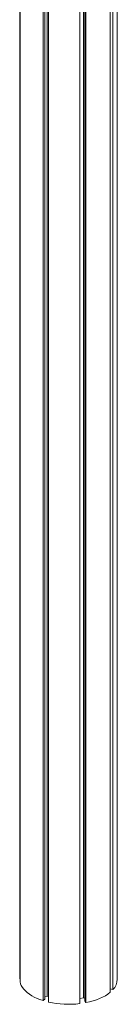
# Model space of a CAD drawing. Units: millimetres. Extents: x -13462 to 26954, y -11010 to 1857.
# Drawn here: x 26827 to 26954, y -7644 to -6355 of the extents above; entities that cross this region are included whole.
import ezdxf

# ---------------------------------------------------------------- set-up
doc = ezdxf.new("R2010")
doc.units = ezdxf.units.MM

msp = doc.modelspace()

# ---------------------------------------------------------------- linework, layer by layer
at = {"color": 7, "linetype": 'Continuous', "lineweight": 15}
for p, q in [((26826.7, -7610.1), (26826.7, -5211.6)), ((26827, -7614.2), (26827, -5214.1)), ((26953.7, -7610.9), (26953.7, -5210.8)), ((26944.4, -7627.9), (26944.4, -5227.9)), ((26948.1, -7624.3), (26948.1, -5224.2)), ((26857.1, -7638.8), (26857.1, -5238.7)), ((26859.2, -7636.7), (26859.2, -5239.3)), ((26862.4, -7633), (26862.4, -5240.2)), ((26864.1, -7640.7), (26864.1, -5240.6)), ((26905.1, -7642.7), (26905.1, -5242.6)), ((26909.6, -7635.2), (26909.6, -5241.9)), ((26911.4, -7639.2), (26911.4, -5241.6)), ((26912.7, -7641.4), (26912.7, -5241.4)), ((26827, -7610), (26826.7, -7610.1)), ((26948.1, -7624.3), (26944.4, -7623.3)), ((26859.2, -7636.7), (26857.1, -7638.8)), ((26862.4, -7633), (26859.2, -7633.5)), ((26864.1, -7633.4), (26862.4, -7633)), ((26909.6, -7635.2), (26905.1, -7635.9)), ((26911.4, -7635.7), (26909.6, -7635.2)), ((26912.7, -7641.4), (26911.4, -7639.2))]:
    msp.add_line(p, q, dxfattribs=at)
at = {"color": 7, "linetype": 'Continuous', "lineweight": 15, "flags": 128}
for points in [[(26827, -7614.2), (26827.7, -7616.7), (26828.7, -7619.1), (26830.1, -7621.5), (26831.9, -7623.9), (26834, -7626.1), (26836.4, -7628.3), (26839.2, -7630.4), (26842.2, -7632.3), (26845.6, -7634.1), (26849.2, -7635.8), (26853, -7637.4), (26857.1, -7638.8)], [(26912.7, -7641.4), (26917.5, -7640.4), (26922.2, -7639.1), (26926.6, -7637.7), (26930.7, -7636), (26934.6, -7634.2), (26938.2, -7632.3), (26941.5, -7630.2), (26944.4, -7627.9)]]:
    msp.add_lwpolyline(points, dxfattribs=at)
at = {"color": 7, "linetype": 'Continuous', "lineweight": 15}
for centre, radius, start, end in [((26933.4, -7610.3), 20.3, 316.4137, 358.3722), ((26890.2, -7524.3), 119.3, 257.3636, 277.1441)]:
    msp.add_arc(centre, radius, start, end, dxfattribs=at)

doc.saveas('drawing.dxf')
